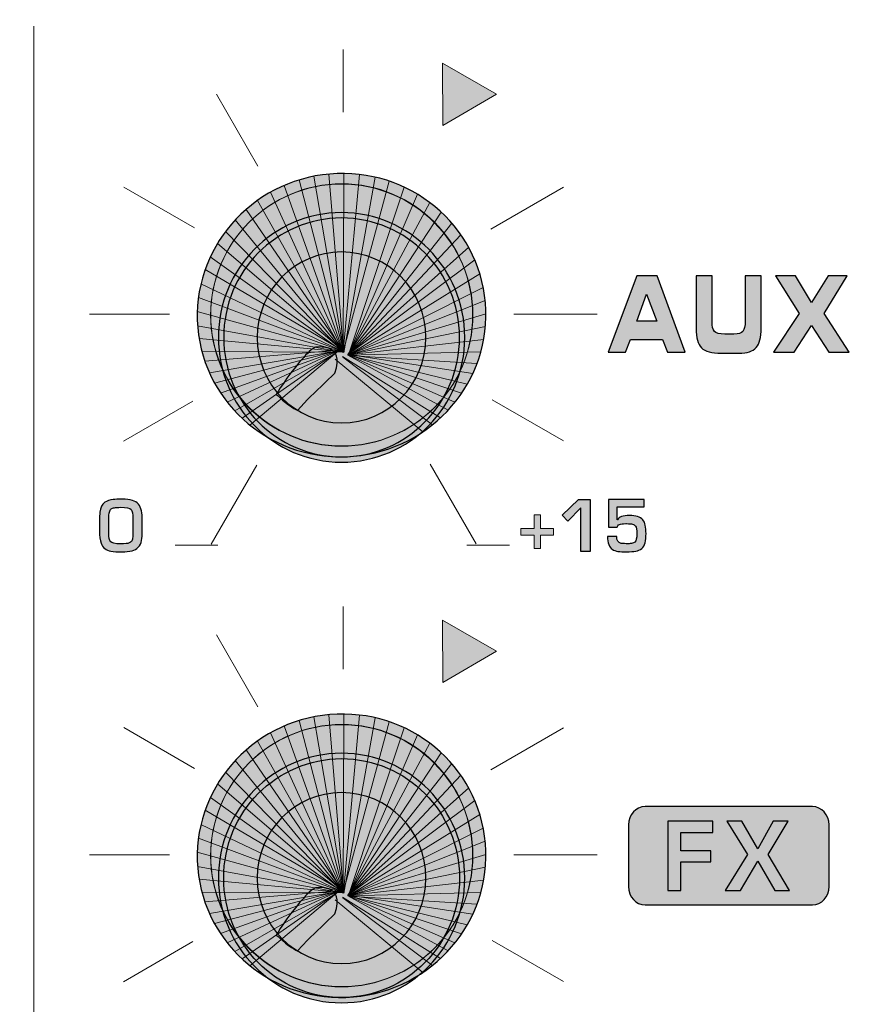
# Model space of a CAD drawing. Units: millimetres. Extents: x 0 to 1543, y -226 to 1051.
# Drawn here: x 338 to 364, y 740 to 771 of the extents above; entities that cross this region are included whole.
import ezdxf

# ---------------------------------------------------------------- set-up
doc = ezdxf.new("R2010")
doc.units = ezdxf.units.MM
doc.header["$PDSIZE"] = -1
doc.styles.add('SLDTEXTSTYLE0', font='txt')
doc.styles.get("Standard").update_dxf_attribs({"font": 'malgun.ttf'})
doc.dimstyles.new('ISO-25', dxfattribs={"dimtxt": 10, "dimasz": 10, "dimexe": 1.25, "dimexo": 0.625, "dimtad": 1, "dimdec": 0, "dimtxsty": 'SLDTEXTSTYLE0', "dimcen": 2.5, "dimadec": 0, "dimazin": 0, "dimtfac": 1, "dimtdec": 0, "dimtmove": 0, "dimatfit": 3, "dimfxl": 1, "dimarcsym": 0})

# ---------------------------------------------------------------- blocks, each defined once
blk = doc.blocks.new('*D6')
at = {"color": 0, "lineweight": -2, "transparency": 16777216}
for p, q in [((278.468, 763.6), (278.468, 597.724)), ((683.468, 763.244), (683.468, 597.724)), ((293.468, 607.724), (668.468, 607.724))]:
    blk.add_line(p, q, dxfattribs=at)
at = {"color": 0, "transparency": 16777216}
for points in [[(293.468, 610.224), (293.468, 605.224), (278.468, 607.724)], [(668.468, 610.224), (668.468, 605.224), (683.468, 607.724)]]:
    blk.add_solid(points, dxfattribs=at)
at = {"layer": 'Defpoints', "color": 0, "transparency": 16777216}
for p in [(278.468, 773.6), (683.468, 773.244), (683.468, 607.724)]:
    blk.add_point(p, dxfattribs=at)
at = {"color": 0, "transparency": 16777216, "insert": (480.968, 624.93), "char_height": 12, "attachment_point": 5}
blk.add_mtext('405,0', dxfattribs=at)

msp = doc.modelspace()

# ---------------------------------------------------------------- hatches: boundary and pattern name
at = {"transparency": 33554687}
for points in [[(351.055, 767.349), (351.048, 769.253), (352.701, 768.307)], [(355.568, 754.303), (355.284, 754.303), (355.284, 755.639), (354.88, 755.229), (354.71, 755.414), (355.208, 755.896), (355.568, 755.896)], [(354.448, 754.804), (354.049, 754.804), (354.049, 754.395), (353.849, 754.395), (353.849, 754.804), (353.446, 754.804), (353.446, 755.008), (353.849, 755.008), (353.849, 755.422), (354.049, 755.422), (354.049, 755.008), (354.448, 755.008)], [(351.056, 750.292), (351.048, 752.196), (352.701, 751.25)]]:
    msp.add_hatch(color=256, dxfattribs=at).paths.add_polyline_path(points)
h = msp.add_hatch(color=256, dxfattribs=at)
edge = h.paths.add_edge_path()
edge.add_spline(control_points=[(347.594, 765.859), (350.026, 766.068), (352.161, 764.302), (352.361, 761.915), (352.56, 759.528), (350.75, 757.423), (348.317, 757.214), (345.884, 757.005), (343.749, 758.772), (343.549, 761.159), (343.35, 763.545), (345.16, 765.651), (347.594, 765.859)], knot_values=[0, 0, 0, 0, 1, 1, 1, 2, 2, 2, 3, 3, 3, 4, 4, 4, 4], degree=3, periodic=0)
h = msp.add_hatch(color=256, dxfattribs=at)
h.set_gradient(color1=(0, 2, 2), color2=(37, 33, 31), rotation=48.1701, name='CYLINDER')
edge = h.paths.add_edge_path()
edge.add_spline(control_points=[(347.955, 764.676), (350.038, 764.676), (351.728, 762.965), (351.728, 760.855), (351.728, 758.746), (350.038, 757.034), (347.955, 757.034), (345.872, 757.034), (344.183, 758.746), (344.183, 760.855), (344.183, 762.965), (345.872, 764.676), (347.955, 764.676)], knot_values=[0, 0, 0, 0, 1, 1, 1, 2, 2, 2, 3, 3, 3, 4, 4, 4, 4], degree=3, periodic=0)
h = msp.add_hatch(color=256, dxfattribs=at)
edge = h.paths.add_edge_path()
edge.add_spline(control_points=[(347.955, 763.472), (349.382, 763.472), (350.539, 762.3), (350.539, 760.855), (350.539, 759.41), (349.382, 758.238), (347.955, 758.238), (346.528, 758.238), (345.371, 759.41), (345.371, 760.855), (345.371, 762.3), (346.528, 763.472), (347.955, 763.472)], knot_values=[0, 0, 0, 0, 1, 1, 1, 2, 2, 2, 3, 3, 3, 4, 4, 4, 4], degree=3, periodic=0)
h = msp.add_hatch(color=256, dxfattribs=at)
edge = h.paths.add_edge_path()
edge.add_spline(control_points=[(361.185, 760.401), (361.185, 760.401), (361.973, 761.591), (361.973, 761.591), (361.973, 761.591), (361.244, 762.744), (361.244, 762.744), (361.244, 762.744), (361.855, 762.744), (361.855, 762.744), (361.855, 762.744), (362.352, 761.922), (362.352, 761.922), (362.352, 761.922), (362.854, 762.744), (362.854, 762.744), (362.854, 762.744), (363.443, 762.744), (363.443, 762.744), (363.443, 762.744), (362.737, 761.591), (362.737, 761.591), (362.737, 761.591), (363.505, 760.401), (363.505, 760.401), (363.505, 760.401), (362.875, 760.401), (362.875, 760.401), (362.875, 760.401), (362.352, 761.222), (362.352, 761.222), (362.352, 761.222), (361.821, 760.401), (361.821, 760.401), (361.821, 760.401), (361.185, 760.401), (361.185, 760.401)], knot_values=[0, 0, 0, 0, 1, 1, 1, 2, 2, 2, 3, 3, 3, 4, 4, 4, 5, 5, 5, 6, 6, 6, 7, 7, 7, 8, 8, 8, 9, 9, 9, 10, 10, 10, 11, 11, 11, 12, 12, 12, 12], degree=3, periodic=0)
edge = h.paths.add_edge_path()
edge.add_spline(control_points=[(358.811, 762.744), (358.811, 762.744), (359.3, 762.744), (359.3, 762.744), (359.3, 762.744), (359.3, 761.354), (359.3, 761.354), (359.3, 761.196), (359.324, 761.09), (359.373, 761.036), (359.422, 760.982), (359.529, 760.955), (359.694, 760.955), (359.694, 760.955), (359.972, 760.955), (359.972, 760.955), (360.109, 760.955), (360.2, 760.983), (360.247, 761.041), (360.294, 761.098), (360.317, 761.203), (360.317, 761.354), (360.317, 761.354), (360.317, 762.744), (360.317, 762.744), (360.317, 762.744), (360.805, 762.744), (360.805, 762.744), (360.805, 762.744), (360.805, 761.133), (360.805, 761.133), (360.805, 760.857), (360.755, 760.661), (360.654, 760.545), (360.552, 760.43), (360.377, 760.372), (360.127, 760.372), (360.127, 760.372), (359.581, 760.372), (359.581, 760.372), (359.288, 760.372), (359.086, 760.427), (358.976, 760.537), (358.866, 760.647), (358.811, 760.846), (358.811, 761.133), (358.811, 761.133), (358.811, 762.744), (358.811, 762.744), (358.811, 762.744), (358.811, 762.744), (358.811, 762.744)], knot_values=[0, 0, 0, 0, 1, 1, 1, 2, 2, 2, 3, 3, 3, 4, 4, 4, 5, 5, 5, 6, 6, 6, 7, 7, 7, 8, 8, 8, 9, 9, 9, 10, 10, 10, 11, 11, 11, 12, 12, 12, 13, 13, 13, 14, 14, 14, 15, 15, 15, 16, 16, 16, 17, 17, 17, 17], degree=3, periodic=0)
edge = h.paths.add_edge_path()
edge.add_spline(control_points=[(356.652, 760.401), (356.652, 760.401), (356.119, 760.401), (356.119, 760.401), (356.119, 760.401), (356.993, 762.744), (356.993, 762.744), (356.993, 762.744), (357.616, 762.744), (357.616, 762.744), (357.616, 762.744), (358.474, 760.401), (358.474, 760.401), (358.474, 760.401), (357.938, 760.401), (357.938, 760.401), (357.938, 760.401), (357.783, 760.791), (357.783, 760.791), (357.783, 760.791), (356.808, 760.791), (356.808, 760.791), (356.808, 760.791), (356.652, 760.401), (356.652, 760.401), (356.652, 760.401), (356.652, 760.401), (356.652, 760.401)], knot_values=[0, 0, 0, 0, 1, 1, 1, 2, 2, 2, 3, 3, 3, 4, 4, 4, 5, 5, 5, 6, 6, 6, 7, 7, 7, 8, 8, 8, 9, 9, 9, 9], degree=3, periodic=0)
edge = h.paths.add_edge_path()
edge.add_spline(control_points=[(356.993, 761.354), (356.993, 761.354), (357.608, 761.354), (357.608, 761.354), (357.608, 761.354), (357.297, 762.183), (357.297, 762.183), (357.297, 762.183), (356.993, 761.354), (356.993, 761.354), (356.993, 761.354), (356.993, 761.354), (356.993, 761.354)], knot_values=[0, 0, 0, 0, 1, 1, 1, 2, 2, 2, 3, 3, 3, 4, 4, 4, 4], degree=3, periodic=0)
h = msp.add_hatch(color=256, dxfattribs=at)
edge = h.paths.add_edge_path()
edge.add_spline(control_points=[(341.565, 754.867), (341.565, 754.867), (341.565, 755.296), (341.565, 755.296), (341.565, 755.447), (341.546, 755.543), (341.508, 755.584), (341.466, 755.63), (341.363, 755.652), (341.199, 755.652), (341.105, 755.652), (341.037, 755.648), (340.995, 755.641), (340.955, 755.633), (340.923, 755.621), (340.9, 755.602), (340.873, 755.58), (340.854, 755.549), (340.843, 755.508), (340.832, 755.466), (340.826, 755.385), (340.826, 755.267), (340.826, 755.267), (340.826, 754.862), (340.826, 754.862), (340.826, 754.733), (340.845, 754.645), (340.884, 754.598), (340.918, 754.555), (341.018, 754.534), (341.182, 754.534), (341.321, 754.534), (341.412, 754.542), (341.453, 754.56), (341.479, 754.571), (341.501, 754.587), (341.517, 754.608), (341.535, 754.633), (341.547, 754.665), (341.553, 754.705), (341.561, 754.759), (341.565, 754.813), (341.565, 754.867)], knot_values=[0, 0, 0, 0, 1, 1, 1, 2, 2, 2, 3, 3, 3, 4, 4, 4, 5, 5, 5, 6, 6, 6, 7, 7, 7, 8, 8, 8, 9, 9, 9, 10, 10, 10, 11, 11, 11, 12, 12, 12, 13, 13, 13, 14, 14, 14, 14], degree=3, periodic=0)
edge = h.paths.add_edge_path()
edge.add_spline(control_points=[(341.851, 754.923), (341.851, 754.815), (341.844, 754.719), (341.828, 754.635), (341.813, 754.553), (341.779, 754.484), (341.728, 754.428), (341.679, 754.374), (341.615, 754.337), (341.536, 754.318), (341.448, 754.298), (341.345, 754.287), (341.227, 754.285), (341.094, 754.285), (340.982, 754.293), (340.89, 754.311), (340.739, 754.34), (340.638, 754.419), (340.59, 754.552), (340.557, 754.639), (340.54, 754.768), (340.54, 754.94), (340.54, 754.94), (340.54, 755.288), (340.54, 755.288), (340.54, 755.356), (340.545, 755.427), (340.554, 755.503), (340.57, 755.643), (340.619, 755.743), (340.701, 755.805), (340.771, 755.848), (340.858, 755.876), (340.962, 755.889), (341.021, 755.897), (341.113, 755.9), (341.239, 755.9), (341.366, 755.9), (341.469, 755.888), (341.548, 755.865), (341.624, 755.841), (341.685, 755.803), (341.73, 755.748), (341.774, 755.696), (341.805, 755.63), (341.824, 755.549), (341.842, 755.467), (341.851, 755.362), (341.851, 755.233), (341.851, 755.233), (341.851, 754.923), (341.851, 754.923), (341.851, 754.923), (341.851, 754.923), (341.851, 754.923)], knot_values=[0, 0, 0, 0, 1, 1, 1, 2, 2, 2, 3, 3, 3, 4, 4, 4, 5, 5, 5, 6, 6, 6, 7, 7, 7, 8, 8, 8, 9, 9, 9, 10, 10, 10, 11, 11, 11, 12, 12, 12, 13, 13, 13, 14, 14, 14, 15, 15, 15, 16, 16, 16, 17, 17, 17, 18, 18, 18, 18], degree=3, periodic=0)
h = msp.add_hatch(color=256, dxfattribs=at)
edge = h.paths.add_edge_path()
edge.add_spline(control_points=[(357.279, 754.851), (357.282, 754.621), (357.238, 754.468), (357.149, 754.394), (357.094, 754.349), (357.034, 754.321), (356.967, 754.309), (356.895, 754.296), (356.798, 754.29), (356.676, 754.29), (356.573, 754.29), (356.487, 754.294), (356.419, 754.304), (356.355, 754.312), (356.296, 754.333), (356.243, 754.369), (356.152, 754.431), (356.103, 754.561), (356.096, 754.76), (356.096, 754.76), (356.38, 754.76), (356.38, 754.76), (356.38, 754.635), (356.426, 754.564), (356.519, 754.548), (356.551, 754.542), (356.602, 754.539), (356.672, 754.539), (356.69, 754.539), (356.705, 754.537), (356.716, 754.534), (356.777, 754.538), (356.816, 754.541), (356.834, 754.544), (356.882, 754.552), (356.918, 754.567), (356.939, 754.59), (356.977, 754.621), (356.996, 754.702), (356.996, 754.834), (356.996, 754.96), (356.983, 755.041), (356.958, 755.078), (356.938, 755.108), (356.908, 755.127), (356.869, 755.136), (356.825, 755.145), (356.763, 755.151), (356.685, 755.152), (356.679, 755.152), (356.649, 755.152), (356.594, 755.151), (356.522, 755.15), (356.47, 755.137), (356.437, 755.113), (356.416, 755.098), (356.403, 755.076), (356.397, 755.047), (356.397, 755.047), (356.134, 755.047), (356.134, 755.047), (356.134, 755.047), (356.134, 755.896), (356.134, 755.896), (356.134, 755.896), (357.218, 755.896), (357.218, 755.896), (357.218, 755.896), (357.218, 755.665), (357.218, 755.665), (357.218, 755.665), (356.397, 755.665), (356.397, 755.665), (356.397, 755.665), (356.397, 755.27), (356.397, 755.27), (356.397, 755.27), (356.401, 755.27), (356.401, 755.27), (356.452, 755.359), (356.575, 755.403), (356.77, 755.403), (356.967, 755.403), (357.103, 755.36), (357.178, 755.274), (357.218, 755.228), (357.244, 755.171), (357.257, 755.101), (357.272, 755.022), (357.279, 754.938), (357.279, 754.851)], knot_values=[0, 0, 0, 0, 1, 1, 1, 2, 2, 2, 3, 3, 3, 4, 4, 4, 5, 5, 5, 6, 6, 6, 7, 7, 7, 8, 8, 8, 9, 9, 9, 10, 10, 10, 11, 11, 11, 12, 12, 12, 13, 13, 13, 14, 14, 14, 15, 15, 15, 16, 16, 16, 17, 17, 17, 18, 18, 18, 19, 19, 19, 20, 20, 20, 21, 21, 21, 22, 22, 22, 23, 23, 23, 24, 24, 24, 25, 25, 25, 26, 26, 26, 27, 27, 27, 28, 28, 28, 29, 29, 29, 30, 30, 30, 30], degree=3, periodic=0)
h = msp.add_hatch(color=256, dxfattribs=at)
edge = h.paths.add_edge_path()
edge.add_spline(control_points=[(347.594, 749.304), (350.026, 749.513), (352.161, 747.747), (352.361, 745.359), (352.56, 742.973), (350.75, 740.868), (348.317, 740.659), (345.884, 740.45), (343.749, 742.216), (343.549, 744.604), (343.35, 746.99), (345.16, 749.095), (347.594, 749.304)], knot_values=[0, 0, 0, 0, 1, 1, 1, 2, 2, 2, 3, 3, 3, 4, 4, 4, 4], degree=3, periodic=0)
h = msp.add_hatch(color=256, dxfattribs=at)
h.set_gradient(color1=(0, 2, 2), color2=(37, 33, 31), rotation=48.1701, name='CYLINDER')
edge = h.paths.add_edge_path()
edge.add_spline(control_points=[(347.955, 748.12), (350.038, 748.12), (351.728, 746.409), (351.728, 744.299), (351.728, 742.19), (350.038, 740.479), (347.955, 740.479), (345.872, 740.479), (344.183, 742.19), (344.183, 744.299), (344.183, 746.409), (345.872, 748.12), (347.955, 748.12)], knot_values=[0, 0, 0, 0, 1, 1, 1, 2, 2, 2, 3, 3, 3, 4, 4, 4, 4], degree=3, periodic=0)
h = msp.add_hatch(color=256, dxfattribs=at)
edge = h.paths.add_edge_path()
edge.add_spline(control_points=[(347.955, 746.916), (349.382, 746.916), (350.539, 745.745), (350.539, 744.299), (350.539, 742.854), (349.382, 741.682), (347.955, 741.682), (346.528, 741.682), (345.371, 742.854), (345.371, 744.299), (345.371, 745.745), (346.528, 746.916), (347.955, 746.916)], knot_values=[0, 0, 0, 0, 1, 1, 1, 2, 2, 2, 3, 3, 3, 4, 4, 4, 4], degree=3, periodic=0)
h = msp.add_hatch(color=256, dxfattribs=at)
edge = h.paths.add_edge_path()
edge.add_spline(control_points=[(357.251, 746.487), (357.251, 746.487), (362.374, 746.487), (362.374, 746.487), (362.654, 746.487), (362.884, 746.235), (362.884, 745.927), (362.884, 745.927), (362.884, 744.037), (362.884, 744.037), (362.884, 743.729), (362.654, 743.477), (362.374, 743.477), (362.374, 743.477), (357.251, 743.477), (357.251, 743.477), (356.97, 743.477), (356.741, 743.729), (356.741, 744.037), (356.741, 744.037), (356.741, 745.927), (356.741, 745.927), (356.741, 746.235), (356.97, 746.487), (357.251, 746.487)], knot_values=[0, 0, 0, 0, 1, 1, 1, 2, 2, 2, 3, 3, 3, 4, 4, 4, 5, 5, 5, 6, 6, 6, 7, 7, 7, 8, 8, 8, 8], degree=3, periodic=0)

# ---------------------------------------------------------------- linework, layer by layer
at = {"lineweight": 13}
for p, q in [((338.525, 770.383), (338.525, 687.985)), ((348.006, 769.675), (348.006, 767.757)), ((344.122, 768.299), (345.391, 766.1)), ((341.286, 765.46), (343.451, 764.21)), ((352.531, 764.174), (354.75, 765.455)), ((340.232, 761.571), (342.684, 761.571)), ((353.23, 761.571), (355.786, 761.571)), ((341.272, 757.681), (343.396, 758.907)), ((352.566, 758.945), (354.748, 757.685)), ((343.961, 754.525), (345.357, 756.942)), ((350.672, 756.972), (352.079, 754.536)), ((342.856, 754.496), (344.16, 754.496)), ((351.789, 754.496), (353.093, 754.496)), ((348.006, 752.618), (348.006, 750.7)), ((344.122, 751.743), (345.391, 749.544)), ((341.286, 748.905), (343.451, 747.655)), ((352.531, 747.618), (354.751, 748.9)), ((340.232, 745.015), (342.684, 745.015)), ((353.23, 745.015), (355.786, 745.015)), ((341.273, 741.126), (343.396, 742.352)), ((352.566, 742.39), (354.748, 741.13))]:
    msp.add_line(p, q, dxfattribs=at)
at = {"lineweight": 9}
for p, q in [((348.016, 760.411), (347.568, 765.857)), ((348.006, 760.404), (348.028, 765.876)), ((348.008, 760.41), (348.5, 765.846)), ((348.023, 760.407), (346.652, 765.677)), ((348.023, 760.398), (347.107, 765.791)), ((348.008, 760.412), (349.415, 765.641)), ((348.024, 760.392), (348.982, 765.764)), ((348.004, 760.414), (345.777, 765.302)), ((348.01, 760.408), (346.199, 765.511)), ((348.161, 760.315), (350.282, 765.238)), ((348.166, 760.325), (349.87, 765.458)), ((348.003, 760.398), (345.377, 765.048)), ((348.147, 760.316), (350.658, 764.984)), ((348.029, 760.404), (345.032, 764.777)), ((348.146, 760.327), (351.007, 764.691)), ((348.028, 760.4), (344.698, 764.452)), ((348.146, 760.317), (351.329, 764.358)), ((348.005, 760.412), (344.398, 764.094)), ((348.023, 760.423), (344.156, 763.736)), ((348.152, 760.325), (351.607, 764.001)), ((348.149, 760.31), (351.848, 763.614)), ((348.005, 760.411), (343.935, 763.322)), ((348.146, 760.32), (352.036, 763.226)), ((348.031, 760.425), (343.778, 762.935)), ((348.166, 760.309), (352.192, 762.799)), ((348.033, 760.406), (343.649, 762.499)), ((348.169, 760.309), (352.295, 762.385)), ((348.023, 760.417), (343.572, 762.078)), ((348.145, 760.313), (352.354, 761.985)), ((348.008, 760.412), (343.536, 761.645)), ((348.155, 760.316), (352.376, 761.575)), ((348.024, 760.392), (343.546, 761.211)), ((348.16, 760.326), (352.359, 761.185)), ((348.008, 760.41), (343.591, 760.82)), ((348.153, 760.319), (352.307, 760.793)), ((348.006, 760.404), (343.677, 760.422)), ((347.874, 760.464), (343.765, 760.13)), ((347.866, 760.446), (343.908, 759.769)), ((347.88, 760.466), (344.062, 759.459)), ((347.88, 760.461), (344.249, 759.152)), ((347.866, 760.453), (344.453, 758.87)), ((347.886, 760.444), (344.683, 758.602)), ((347.862, 760.444), (344.906, 758.379)), ((347.874, 760.453), (345.149, 758.17)), ((347.763, 760.185), (350.44, 757.961)), ((347.984, 760.273), (350.98, 758.389)), ((347.992, 760.249), (350.739, 758.18)), ((348.143, 760.307), (352.219, 760.41)), ((348.147, 760.316), (351.215, 758.624)), ((348.16, 760.311), (351.802, 759.42)), ((348.161, 760.315), (351.428, 758.871)), ((348.166, 760.331), (351.974, 759.75)), ((348.166, 760.325), (351.631, 759.145)), ((348.17, 760.301), (352.101, 760.052)), ((348.016, 743.855), (347.568, 749.302)), ((348.006, 743.849), (348.028, 749.32)), ((348.009, 743.855), (348.5, 749.291)), ((348.01, 743.853), (346.2, 748.956)), ((348.023, 743.852), (346.652, 749.121)), ((348.023, 743.843), (347.107, 749.235)), ((348.008, 743.856), (349.415, 749.086)), ((348.024, 743.837), (348.982, 749.208)), ((348.004, 743.858), (345.777, 748.747)), ((348.161, 743.76), (350.283, 748.682)), ((348.166, 743.769), (349.87, 748.902)), ((348.003, 743.843), (345.377, 748.493)), ((348.147, 743.76), (350.659, 748.429)), ((348.029, 743.849), (345.032, 748.222)), ((348.146, 743.771), (351.007, 748.136)), ((348.027, 743.844), (344.698, 747.897)), ((348.146, 743.762), (351.329, 747.803)), ((348.005, 743.856), (344.398, 747.539)), ((348.023, 743.867), (344.156, 747.18)), ((348.152, 743.769), (351.607, 747.446)), ((348.149, 743.754), (351.848, 747.059)), ((348.005, 743.856), (343.936, 746.767)), ((348.147, 743.764), (352.036, 746.671)), ((348.031, 743.869), (343.777, 746.38)), ((348.166, 743.753), (352.192, 746.244)), ((348.033, 743.851), (343.649, 745.943)), ((348.169, 743.754), (352.295, 745.83)), ((348.023, 743.861), (343.571, 745.522)), ((348.145, 743.757), (352.354, 745.43)), ((348.008, 743.857), (343.536, 745.09)), ((348.155, 743.76), (352.376, 745.02)), ((348.024, 743.837), (343.546, 744.656)), ((348.16, 743.77), (352.359, 744.63)), ((348.009, 743.855), (343.591, 744.265)), ((348.154, 743.764), (352.307, 744.237)), ((348.006, 743.849), (343.677, 743.866)), ((347.875, 743.908), (343.766, 743.574)), ((347.866, 743.891), (343.908, 743.214)), ((347.88, 743.911), (344.062, 742.904)), ((347.879, 743.906), (344.249, 742.597)), ((347.865, 743.897), (344.453, 742.315)), ((347.886, 743.889), (344.684, 742.047)), ((347.862, 743.889), (344.906, 741.824)), ((347.874, 743.897), (345.149, 741.615)), ((348.144, 743.752), (352.219, 743.854)), ((347.762, 743.63), (350.439, 741.405)), ((347.983, 743.717), (350.98, 741.834)), ((347.992, 743.694), (350.739, 741.625)), ((348.147, 743.76), (351.215, 742.068)), ((348.16, 743.756), (351.802, 742.865)), ((348.161, 743.76), (351.428, 742.316)), ((348.166, 743.775), (351.974, 743.194)), ((348.166, 743.769), (351.63, 742.59)), ((348.17, 743.745), (352.101, 743.496))]:
    msp.add_line(p, q, dxfattribs=at)
at = {"lineweight": 0}
for points in [[(351.055, 767.349), (351.048, 769.253), (352.701, 768.307)], [(354.448, 754.804), (354.049, 754.804), (354.049, 754.395), (353.849, 754.395), (353.849, 754.804), (353.446, 754.804), (353.446, 755.008), (353.849, 755.008), (353.849, 755.422), (354.049, 755.422), (354.049, 755.008), (354.448, 755.008)], [(351.056, 750.292), (351.048, 752.196), (352.701, 751.25)]]:
    msp.add_lwpolyline(points, close=True, dxfattribs=at)
msp.add_lwpolyline([(355.568, 754.303), (355.284, 754.303), (355.284, 755.639), (354.88, 755.229), (354.71, 755.414), (355.208, 755.896), (355.568, 755.896)], close=True)
msp.add_ellipse((347.955, 744.299), major_axis=(0, 3.657), ratio=0.987506)
for points, knots in [([(347.594, 765.859), (350.026, 766.068), (352.161, 764.302), (352.361, 761.915), (352.56, 759.528), (350.75, 757.423), (348.317, 757.214), (345.884, 757.005), (343.749, 758.772), (343.549, 761.159), (343.35, 763.545), (345.16, 765.651), (347.594, 765.859)], [0, 0, 0, 0, 1, 1, 1, 2, 2, 2, 3, 3, 3, 4, 4, 4, 4]), ([(347.955, 764.676), (350.038, 764.676), (351.728, 762.965), (351.728, 760.855), (351.728, 758.746), (350.038, 757.034), (347.955, 757.034), (345.872, 757.034), (344.183, 758.746), (344.183, 760.855), (344.183, 762.965), (345.872, 764.676), (347.955, 764.676)], [0, 0, 0, 0, 1, 1, 1, 2, 2, 2, 3, 3, 3, 4, 4, 4, 4]), ([(347.955, 764.512), (349.949, 764.512), (351.566, 762.874), (351.566, 760.855), (351.566, 758.836), (349.949, 757.198), (347.955, 757.198), (345.961, 757.198), (344.344, 758.836), (344.344, 760.855), (344.344, 762.874), (345.961, 764.512), (347.955, 764.512)], [0, 0, 0, 0, 1, 1, 1, 2, 2, 2, 3, 3, 3, 4, 4, 4, 4]), ([(347.955, 763.472), (349.382, 763.472), (350.539, 762.3), (350.539, 760.855), (350.539, 759.41), (349.382, 758.238), (347.955, 758.238), (346.528, 758.238), (345.371, 759.41), (345.371, 760.855), (345.371, 762.3), (346.528, 763.472), (347.955, 763.472)], [0, 0, 0, 0, 1, 1, 1, 2, 2, 2, 3, 3, 3, 4, 4, 4, 4]), ([(356.652, 760.401), (356.652, 760.401), (356.119, 760.401), (356.119, 760.401), (356.119, 760.401), (356.993, 762.744), (356.993, 762.744), (356.993, 762.744), (357.616, 762.744), (357.616, 762.744), (357.616, 762.744), (358.474, 760.401), (358.474, 760.401), (358.474, 760.401), (357.938, 760.401), (357.938, 760.401), (357.938, 760.401), (357.783, 760.791), (357.783, 760.791), (357.783, 760.791), (356.808, 760.791), (356.808, 760.791), (356.808, 760.791), (356.652, 760.401), (356.652, 760.401), (356.652, 760.401), (356.652, 760.401), (356.652, 760.401)], [0, 0, 0, 0, 1, 1, 1, 2, 2, 2, 3, 3, 3, 4, 4, 4, 5, 5, 5, 6, 6, 6, 7, 7, 7, 8, 8, 8, 9, 9, 9, 9]), ([(358.811, 762.744), (358.811, 762.744), (359.3, 762.744), (359.3, 762.744), (359.3, 762.744), (359.3, 761.354), (359.3, 761.354), (359.3, 761.196), (359.324, 761.09), (359.373, 761.036), (359.422, 760.982), (359.529, 760.955), (359.694, 760.955), (359.694, 760.955), (359.972, 760.955), (359.972, 760.955), (360.109, 760.955), (360.2, 760.983), (360.247, 761.041), (360.294, 761.098), (360.317, 761.203), (360.317, 761.354), (360.317, 761.354), (360.317, 762.744), (360.317, 762.744), (360.317, 762.744), (360.805, 762.744), (360.805, 762.744), (360.805, 762.744), (360.805, 761.133), (360.805, 761.133), (360.805, 760.857), (360.755, 760.661), (360.654, 760.545), (360.552, 760.43), (360.377, 760.372), (360.127, 760.372), (360.127, 760.372), (359.581, 760.372), (359.581, 760.372), (359.288, 760.372), (359.086, 760.427), (358.976, 760.537), (358.866, 760.647), (358.811, 760.846), (358.811, 761.133), (358.811, 761.133), (358.811, 762.744), (358.811, 762.744), (358.811, 762.744), (358.811, 762.744), (358.811, 762.744)], [0, 0, 0, 0, 1, 1, 1, 2, 2, 2, 3, 3, 3, 4, 4, 4, 5, 5, 5, 6, 6, 6, 7, 7, 7, 8, 8, 8, 9, 9, 9, 10, 10, 10, 11, 11, 11, 12, 12, 12, 13, 13, 13, 14, 14, 14, 15, 15, 15, 16, 16, 16, 17, 17, 17, 17]), ([(361.185, 760.401), (361.185, 760.401), (361.973, 761.591), (361.973, 761.591), (361.973, 761.591), (361.244, 762.744), (361.244, 762.744), (361.244, 762.744), (361.855, 762.744), (361.855, 762.744), (361.855, 762.744), (362.352, 761.922), (362.352, 761.922), (362.352, 761.922), (362.854, 762.744), (362.854, 762.744), (362.854, 762.744), (363.443, 762.744), (363.443, 762.744), (363.443, 762.744), (362.737, 761.591), (362.737, 761.591), (362.737, 761.591), (363.505, 760.401), (363.505, 760.401), (363.505, 760.401), (362.875, 760.401), (362.875, 760.401), (362.875, 760.401), (362.352, 761.222), (362.352, 761.222), (362.352, 761.222), (361.821, 760.401), (361.821, 760.401), (361.821, 760.401), (361.185, 760.401), (361.185, 760.401)], [0, 0, 0, 0, 1, 1, 1, 2, 2, 2, 3, 3, 3, 4, 4, 4, 5, 5, 5, 6, 6, 6, 7, 7, 7, 8, 8, 8, 9, 9, 9, 10, 10, 10, 11, 11, 11, 12, 12, 12, 12]), ([(356.993, 761.354), (356.993, 761.354), (357.608, 761.354), (357.608, 761.354), (357.608, 761.354), (357.297, 762.183), (357.297, 762.183), (357.297, 762.183), (356.993, 761.354), (356.993, 761.354), (356.993, 761.354), (356.993, 761.354), (356.993, 761.354)], [0, 0, 0, 0, 1, 1, 1, 2, 2, 2, 3, 3, 3, 4, 4, 4, 4]), ([(345.947, 759.105), (345.947, 759.105), (346.3, 759.684), (346.681, 760.113), (346.836, 760.286), (346.974, 760.472), (347.154, 760.553), (347.154, 760.553), (348.093, 760.712), (347.751, 759.758), (347.5, 759.524), (347.157, 759.188), (346.911, 758.952), (346.911, 758.952), (346.607, 758.622), (346.607, 758.622), (346.607, 758.622), (346.286, 758.773), (346.051, 759.029), (346.051, 759.029), (346.011, 759.064), (346.011, 759.064), (346.011, 759.064), (345.947, 759.105), (345.947, 759.105)], [0, 0, 0, 0, 1, 1, 1, 2, 2, 2, 3, 3, 3, 4, 4, 4, 5, 5, 5, 6, 6, 6, 7, 7, 7, 8, 8, 8, 8]), ([(341.851, 754.923), (341.851, 754.815), (341.844, 754.719), (341.828, 754.635), (341.813, 754.553), (341.779, 754.484), (341.728, 754.428), (341.679, 754.374), (341.615, 754.337), (341.536, 754.318), (341.448, 754.298), (341.345, 754.287), (341.227, 754.285), (341.094, 754.285), (340.982, 754.293), (340.89, 754.311), (340.739, 754.34), (340.638, 754.419), (340.59, 754.552), (340.557, 754.639), (340.54, 754.768), (340.54, 754.94), (340.54, 754.94), (340.54, 755.288), (340.54, 755.288), (340.54, 755.356), (340.545, 755.427), (340.554, 755.503), (340.57, 755.643), (340.619, 755.743), (340.701, 755.805), (340.771, 755.848), (340.858, 755.876), (340.962, 755.889), (341.021, 755.897), (341.113, 755.9), (341.239, 755.9), (341.366, 755.9), (341.469, 755.888), (341.548, 755.865), (341.624, 755.841), (341.685, 755.803), (341.73, 755.748), (341.774, 755.696), (341.805, 755.63), (341.824, 755.549), (341.842, 755.467), (341.851, 755.362), (341.851, 755.233), (341.851, 755.233), (341.851, 754.923), (341.851, 754.923), (341.851, 754.923), (341.851, 754.923), (341.851, 754.923)], [0, 0, 0, 0, 1, 1, 1, 2, 2, 2, 3, 3, 3, 4, 4, 4, 5, 5, 5, 6, 6, 6, 7, 7, 7, 8, 8, 8, 9, 9, 9, 10, 10, 10, 11, 11, 11, 12, 12, 12, 13, 13, 13, 14, 14, 14, 15, 15, 15, 16, 16, 16, 17, 17, 17, 18, 18, 18, 18]), ([(357.279, 754.851), (357.282, 754.621), (357.238, 754.468), (357.149, 754.394), (357.094, 754.349), (357.034, 754.321), (356.967, 754.309), (356.895, 754.296), (356.798, 754.29), (356.676, 754.29), (356.573, 754.29), (356.487, 754.294), (356.419, 754.304), (356.355, 754.312), (356.296, 754.333), (356.243, 754.369), (356.152, 754.431), (356.103, 754.561), (356.096, 754.76), (356.096, 754.76), (356.38, 754.76), (356.38, 754.76), (356.38, 754.635), (356.426, 754.564), (356.519, 754.548), (356.551, 754.542), (356.602, 754.539), (356.672, 754.539), (356.69, 754.539), (356.705, 754.537), (356.716, 754.534), (356.777, 754.538), (356.816, 754.541), (356.834, 754.544), (356.882, 754.552), (356.918, 754.567), (356.939, 754.59), (356.977, 754.621), (356.996, 754.702), (356.996, 754.834), (356.996, 754.96), (356.983, 755.041), (356.958, 755.078), (356.938, 755.108), (356.908, 755.127), (356.869, 755.136), (356.825, 755.145), (356.763, 755.151), (356.685, 755.152), (356.679, 755.152), (356.649, 755.152), (356.594, 755.151), (356.522, 755.15), (356.47, 755.137), (356.437, 755.113), (356.416, 755.098), (356.403, 755.076), (356.397, 755.047), (356.397, 755.047), (356.134, 755.047), (356.134, 755.047), (356.134, 755.047), (356.134, 755.896), (356.134, 755.896), (356.134, 755.896), (357.218, 755.896), (357.218, 755.896), (357.218, 755.896), (357.218, 755.665), (357.218, 755.665), (357.218, 755.665), (356.397, 755.665), (356.397, 755.665), (356.397, 755.665), (356.397, 755.27), (356.397, 755.27), (356.397, 755.27), (356.401, 755.27), (356.401, 755.27), (356.452, 755.359), (356.575, 755.403), (356.77, 755.403), (356.967, 755.403), (357.103, 755.36), (357.178, 755.274), (357.218, 755.228), (357.244, 755.171), (357.257, 755.101), (357.272, 755.022), (357.279, 754.938), (357.279, 754.851)], [0, 0, 0, 0, 1, 1, 1, 2, 2, 2, 3, 3, 3, 4, 4, 4, 5, 5, 5, 6, 6, 6, 7, 7, 7, 8, 8, 8, 9, 9, 9, 10, 10, 10, 11, 11, 11, 12, 12, 12, 13, 13, 13, 14, 14, 14, 15, 15, 15, 16, 16, 16, 17, 17, 17, 18, 18, 18, 19, 19, 19, 20, 20, 20, 21, 21, 21, 22, 22, 22, 23, 23, 23, 24, 24, 24, 25, 25, 25, 26, 26, 26, 27, 27, 27, 28, 28, 28, 29, 29, 29, 30, 30, 30, 30]), ([(341.565, 754.867), (341.565, 754.867), (341.565, 755.296), (341.565, 755.296), (341.565, 755.447), (341.546, 755.543), (341.508, 755.584), (341.466, 755.63), (341.363, 755.652), (341.199, 755.652), (341.105, 755.652), (341.037, 755.648), (340.995, 755.641), (340.955, 755.633), (340.923, 755.621), (340.9, 755.602), (340.873, 755.58), (340.854, 755.549), (340.843, 755.508), (340.832, 755.466), (340.826, 755.385), (340.826, 755.267), (340.826, 755.267), (340.826, 754.862), (340.826, 754.862), (340.826, 754.733), (340.845, 754.645), (340.884, 754.598), (340.918, 754.555), (341.018, 754.534), (341.182, 754.534), (341.321, 754.534), (341.412, 754.542), (341.453, 754.56), (341.479, 754.571), (341.501, 754.587), (341.517, 754.608), (341.535, 754.633), (341.547, 754.665), (341.553, 754.705), (341.561, 754.759), (341.565, 754.813), (341.565, 754.867)], [0, 0, 0, 0, 1, 1, 1, 2, 2, 2, 3, 3, 3, 4, 4, 4, 5, 5, 5, 6, 6, 6, 7, 7, 7, 8, 8, 8, 9, 9, 9, 10, 10, 10, 11, 11, 11, 12, 12, 12, 13, 13, 13, 14, 14, 14, 14]), ([(347.594, 749.304), (350.026, 749.513), (352.161, 747.747), (352.361, 745.359), (352.56, 742.973), (350.75, 740.868), (348.317, 740.659), (345.884, 740.45), (343.749, 742.216), (343.549, 744.604), (343.35, 746.99), (345.16, 749.095), (347.594, 749.304)], [0, 0, 0, 0, 1, 1, 1, 2, 2, 2, 3, 3, 3, 4, 4, 4, 4]), ([(347.955, 748.12), (350.038, 748.12), (351.728, 746.409), (351.728, 744.299), (351.728, 742.19), (350.038, 740.479), (347.955, 740.479), (345.872, 740.479), (344.183, 742.19), (344.183, 744.299), (344.183, 746.409), (345.872, 748.12), (347.955, 748.12)], [0, 0, 0, 0, 1, 1, 1, 2, 2, 2, 3, 3, 3, 4, 4, 4, 4]), ([(347.955, 746.916), (349.382, 746.916), (350.539, 745.745), (350.539, 744.299), (350.539, 742.854), (349.382, 741.682), (347.955, 741.682), (346.528, 741.682), (345.371, 742.854), (345.371, 744.299), (345.371, 745.745), (346.528, 746.916), (347.955, 746.916)], [0, 0, 0, 0, 1, 1, 1, 2, 2, 2, 3, 3, 3, 4, 4, 4, 4]), ([(357.251, 746.487), (357.251, 746.487), (362.374, 746.487), (362.374, 746.487), (362.654, 746.487), (362.884, 746.235), (362.884, 745.927), (362.884, 745.927), (362.884, 744.037), (362.884, 744.037), (362.884, 743.729), (362.654, 743.477), (362.374, 743.477), (362.374, 743.477), (357.251, 743.477), (357.251, 743.477), (356.97, 743.477), (356.741, 743.729), (356.741, 744.037), (356.741, 744.037), (356.741, 745.927), (356.741, 745.927), (356.741, 746.235), (356.97, 746.487), (357.251, 746.487)], [0, 0, 0, 0, 1, 1, 1, 2, 2, 2, 3, 3, 3, 4, 4, 4, 5, 5, 5, 6, 6, 6, 7, 7, 7, 8, 8, 8, 8]), ([(359.322, 745.695), (359.322, 745.695), (358.344, 745.695), (358.344, 745.695), (358.344, 745.695), (358.344, 745.132), (358.344, 745.132), (358.344, 745.132), (359.267, 745.132), (359.267, 745.132), (359.267, 745.132), (359.267, 744.796), (359.267, 744.796), (359.267, 744.796), (358.344, 744.796), (358.344, 744.796), (358.344, 744.796), (358.344, 743.92), (358.344, 743.92), (358.344, 743.92), (357.946, 743.92), (357.946, 743.92), (357.946, 743.92), (357.946, 746.044), (357.946, 746.044), (357.946, 746.044), (359.322, 746.044), (359.322, 746.044), (359.322, 746.044), (359.322, 745.695), (359.322, 745.695), (359.322, 745.695), (359.322, 745.695), (359.322, 745.695)], [0, 0, 0, 0, 1, 1, 1, 2, 2, 2, 3, 3, 3, 4, 4, 4, 5, 5, 5, 6, 6, 6, 7, 7, 7, 8, 8, 8, 9, 9, 9, 10, 10, 10, 11, 11, 11, 11]), ([(361.678, 743.92), (361.678, 743.92), (361.22, 743.92), (361.22, 743.92), (361.22, 743.92), (360.703, 744.814), (360.703, 744.814), (360.703, 744.814), (360.172, 743.92), (360.172, 743.92), (360.172, 743.92), (359.703, 743.92), (359.703, 743.92), (359.703, 743.92), (360.388, 745.016), (360.388, 745.016), (360.388, 745.016), (359.753, 746.044), (359.753, 746.044), (359.753, 746.044), (360.217, 746.044), (360.217, 746.044), (360.217, 746.044), (360.703, 745.197), (360.703, 745.197), (360.703, 745.197), (361.176, 746.044), (361.176, 746.044), (361.176, 746.044), (361.637, 746.044), (361.637, 746.044), (361.637, 746.044), (361.015, 745.016), (361.015, 745.016), (361.015, 745.016), (361.678, 743.92), (361.678, 743.92)], [0, 0, 0, 0, 1, 1, 1, 2, 2, 2, 3, 3, 3, 4, 4, 4, 5, 5, 5, 6, 6, 6, 7, 7, 7, 8, 8, 8, 9, 9, 9, 10, 10, 10, 11, 11, 11, 12, 12, 12, 12]), ([(345.947, 742.55), (345.947, 742.55), (346.3, 743.129), (346.681, 743.557), (346.836, 743.73), (346.974, 743.916), (347.154, 743.998), (347.154, 743.998), (348.093, 744.156), (347.751, 743.202), (347.5, 742.968), (347.157, 742.632), (346.911, 742.396), (346.911, 742.396), (346.607, 742.067), (346.607, 742.067), (346.607, 742.067), (346.286, 742.218), (346.051, 742.473), (346.051, 742.473), (346.011, 742.509), (346.011, 742.509), (346.011, 742.509), (345.947, 742.55), (345.947, 742.55)], [0, 0, 0, 0, 1, 1, 1, 2, 2, 2, 3, 3, 3, 4, 4, 4, 5, 5, 5, 6, 6, 6, 7, 7, 7, 8, 8, 8, 8])]:
    msp.add_open_spline(points, degree=3, knots=knots)
at = {"lineweight": 9}
for points in [[(351.969, 761.536), (351.969, 763.753), (350.172, 765.549), (347.955, 765.549), (345.739, 765.549), (343.942, 763.753), (343.942, 761.536), (343.942, 759.32), (345.739, 757.523), (347.955, 757.523), (350.172, 757.523), (351.969, 759.32), (351.969, 761.536)], [(351.969, 744.981), (351.969, 747.197), (350.172, 748.994), (347.955, 748.994), (345.739, 748.994), (343.942, 747.198), (343.942, 744.981), (343.942, 742.764), (345.739, 740.968), (347.955, 740.968), (350.172, 740.968), (351.969, 742.764), (351.969, 744.981)]]:
    msp.add_open_spline(points, degree=3, knots=[0, 0, 0, 0, 1, 1, 1, 2, 2, 2, 3, 3, 3, 4, 4, 4, 4], dxfattribs=at)
at = {"lineweight": 0}
for points in [[(351.976, 761.547), (351.976, 763.763), (350.179, 765.56), (347.962, 765.56), (345.745, 765.56), (343.949, 763.763), (343.949, 761.547), (343.949, 759.33), (345.745, 757.533), (347.962, 757.533), (350.179, 757.533), (351.976, 759.33), (351.976, 761.547)], [(351.976, 761.547), (351.976, 763.763), (350.179, 765.56), (347.962, 765.56), (345.745, 765.56), (343.949, 763.763), (343.949, 761.547), (343.949, 759.33), (345.745, 757.533), (347.962, 757.533), (350.179, 757.533), (351.976, 759.33), (351.976, 761.547)], [(351.976, 744.991), (351.976, 747.208), (350.179, 749.005), (347.962, 749.005), (345.745, 749.005), (343.949, 747.208), (343.949, 744.991), (343.949, 742.775), (345.745, 740.977), (347.962, 740.977), (350.179, 740.977), (351.976, 742.775), (351.976, 744.991)]]:
    msp.add_open_spline(points, degree=3, knots=[0, 0, 0, 0, 1, 1, 1, 2, 2, 2, 3, 3, 3, 4, 4, 4, 4], dxfattribs=at)

# ---------------------------------------------------------------- dimensions: what is measured, and where the dimension line sits
dim = msp.add_linear_dim(base=(683.468, 607.724), p1=(278.468, 773.6), p2=(683.468, 773.244), dimstyle='ISO-25', override={"dimtxt": 12, "dimasz": 15, "dimexe": 10, "dimexo": 10, "dimgap": 10, "dimtih": 1, "dimtoh": 1, "dimdec": 1, "dimzin": 0, "dimtxsty": 'Standard', "dimadec": 1, "dimtdec": 1, "dimtzin": 0})
dim.commit()
dim.dimension.update_dxf_attribs({"geometry": '*D6', "text_midpoint": (480.968, 607.724), "dimtype": 160})

doc.saveas('drawing.dxf')
